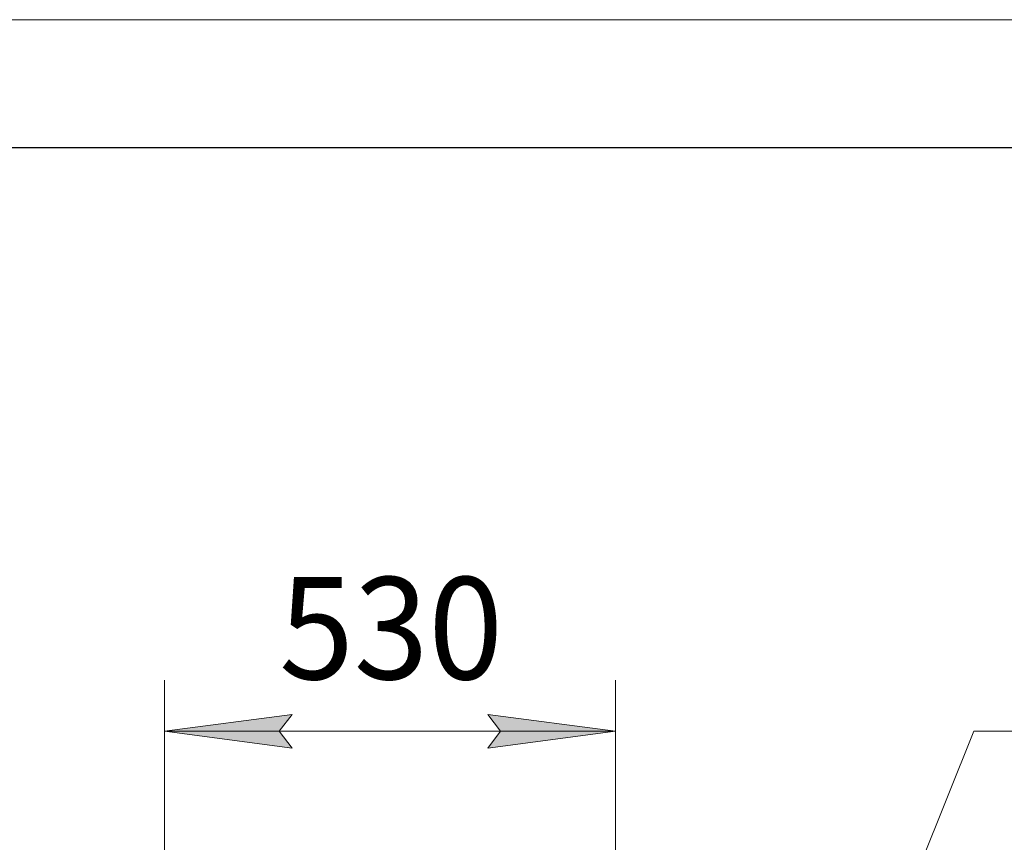
# Model space of a CAD drawing. Units: millimetres. Extents: x 0 to 13047, y -4 to 8910.
# Drawn here: x 8122 to 9279, y 7944 to 8910 of the extents above; entities that cross this region are included whole.
import ezdxf

# ---------------------------------------------------------------- set-up
doc = ezdxf.new("R2010")
doc.units = ezdxf.units.MM
doc.linetypes.add('K5LT_BASIC', pattern=[0])
doc.linetypes.add('K5LT_THIN', pattern=[0])
doc.layers.add('DIM', color=6, linetype='Continuous', true_color=0xff00ff)
doc.layers.add('FOR', color=7, linetype='Continuous', true_color=0xffffff)
doc.styles.add('KTEXTSTYLE', font='GOST_A.TTF', dxfattribs={"width": 0.96, "height": 5})

msp = doc.modelspace()

# ---------------------------------------------------------------- hatches: boundary and pattern name
at = {"layer": 'DIM'}
for points in [[(8442.3, 8054.5), (8427.3, 8074.2), (8442.3, 8094), (8292.3, 8074.2)], [(8822.3, 8074.2), (8672.3, 8094), (8687.3, 8074.2), (8672.3, 8054.5)]]:
    msp.add_hatch(color=7, dxfattribs=at).paths.add_polyline_path(points)

# ---------------------------------------------------------------- linework, layer by layer
at = {"layer": 'DIM', "color": 7, "linetype": 'K5LT_THIN', "lineweight": 18}
for p, q in [((8292.3, 7341.8), (8292.3, 8134.2)), ((8822.3, 7045.3), (8822.3, 8134.2)), ((8292.3, 8074.2), (8442.3, 8094)), ((8442.3, 8094), (8427.3, 8074.2)), ((8687.3, 8074.2), (8672.3, 8094)), ((8672.3, 8094), (8822.3, 8074.2)), ((8442.3, 8054.5), (8292.3, 8074.2)), ((8822.3, 8074.2), (8292.3, 8074.2)), ((8427.3, 8074.2), (8442.3, 8054.5)), ((8822.3, 8074.2), (8672.3, 8054.5)), ((8672.3, 8054.5), (8687.3, 8074.2))]:
    msp.add_line(p, q, dxfattribs=at)
at = {"layer": 'FOR', "color": 7, "linetype": 'K5LT_THIN', "lineweight": 18}
for p, q in [((0, 8910), (12600, 8910)), ((9243.7, 8074.2), (8833.8, 7055.3)), ((9243.7, 8074.2), (10496.4, 8074.2))]:
    msp.add_line(p, q, dxfattribs=at)
at = {"layer": 'FOR', "color": 150, "linetype": 'K5LT_BASIC', "lineweight": 30, "true_color": 0x0080ff}
msp.add_line((600, 8760), (12450, 8760), dxfattribs=at)

# ---------------------------------------------------------------- texts
at = {"layer": 'DIM', "color": 7, "style": 'KTEXTSTYLE', "oblique": 15, "width": 0.965}
msp.add_text('530', height=120, dxfattribs=at).set_placement((8427.2, 8135.3))

doc.saveas('drawing.dxf')
